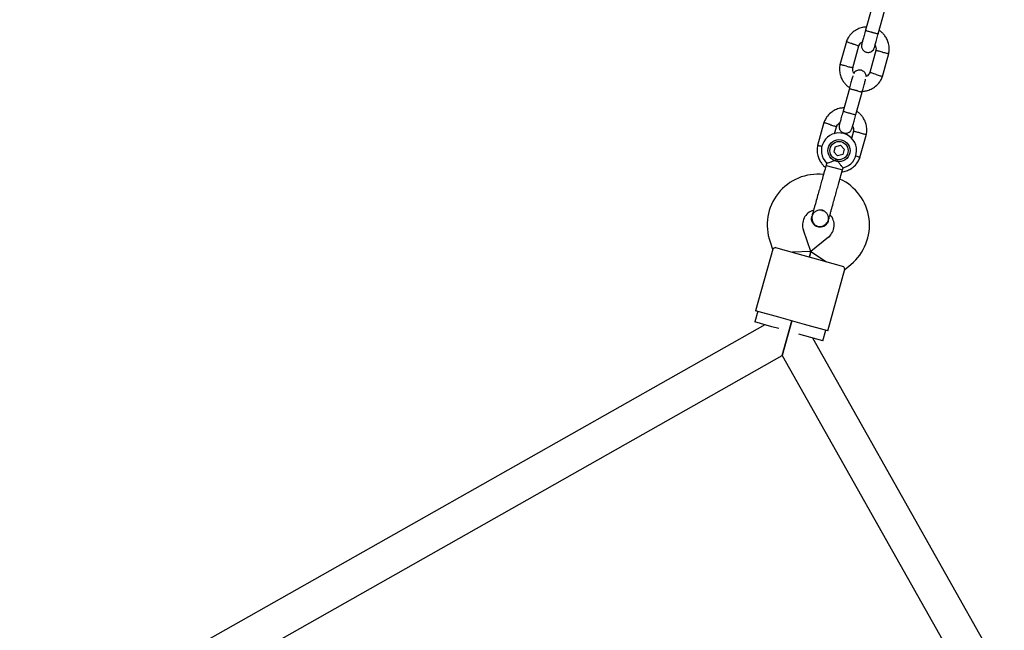
# Model space of a CAD drawing. Units: millimetres. Extents: x -6690 to 5141, y -3372 to 9303.
# Drawn here: x -323 to 123, y 5280 to 5556 of the extents above; entities that cross this region are included whole.
import ezdxf

# ---------------------------------------------------------------- set-up
doc = ezdxf.new("R2010")
doc.units = ezdxf.units.MM
doc.layers.add('Toestel 2D', color=7, linetype='Continuous', lineweight=20)

# ---------------------------------------------------------------- blocks, each defined once
blk = doc.blocks.new('BG-9407-RB')
at = {"layer": 'Toestel 2D', "linetype": 'Continuous', "lineweight": 25}
for p, q in [((63.08, 5561.67), (60.24, 5551.47)), ((66.02, 5549.87), (68.86, 5560.06)), ((51.54, 5546.29), (48.64, 5535.84)), ((54.47, 5534.41), (57.24, 5544.4)), ((64.97, 5542.36), (62.19, 5532.37)), ((67.89, 5530.48), (70.8, 5540.94)), ((52.9, 5525.06), (50.06, 5514.86)), ((55.85, 5513.26), (58.68, 5523.45)), ((41.37, 5509.68), (38.46, 5499.22)), ((46.18, 5504.61), (47.07, 5507.79)), ((54.79, 5505.75), (53.86, 5502.39)), ((57.71, 5493.87), (60.62, 5504.33)), ((46.45, 5498.73), (48.86, 5499.36)), ((48.86, 5499.36), (50.61, 5497.59)), ((46.45, 5498.73), (45.79, 5496.33)), ((47.54, 5494.55), (45.79, 5496.33)), ((49.95, 5495.18), (47.54, 5494.55)), ((50.61, 5497.59), (49.95, 5495.18)), ((42.6, 5491.24), (42.33, 5490.28)), ((42.33, 5490.28), (48.69, 5488.52)), ((48.69, 5488.52), (49.78, 5488.21)), ((49.78, 5488.21), (50.06, 5489.2)), ((40.44, 5469.88), (41.11, 5469.64)), ((35.91, 5467.16), (35.91, 5467.18)), ((35.91, 5467.16), (35.91, 5467.18)), ((43.36, 5465.11), (43.35, 5465.09)), ((43.36, 5465.11), (43.35, 5465.09)), ((35.48, 5451.21), (32.04, 5460.95)), ((16.96, 5455.62), (18.13, 5452.29)), ((43.46, 5457.78), (35.48, 5451.21)), ((18.15, 5452.31), (10.39, 5424.43)), ((19.4, 5453.07), (29.03, 5450.39)), ((35.48, 5451.21), (27.1, 5450.93)), ((29.03, 5450.39), (40.59, 5447.18)), ((35.48, 5451.21), (34.81, 5448.78)), ((34.81, 5448.78), (35.48, 5451.21)), ((35.48, 5451.21), (42.52, 5446.64)), ((40.59, 5447.18), (50.22, 5444.5)), ((43.15, 5415.33), (50.9, 5443.21)), ((50.9, 5443.18), (53.63, 5445.43)), ((11.36, 5424.17), (10.02, 5419.35)), ((20.99, 5421.49), (10.39, 5424.43)), ((17.73, 5417.21), (10.02, 5419.35)), ((32.55, 5418.27), (20.99, 5421.49)), ((26.77, 5419.88), (22.4, 5404.16)), ((22.4, 5404.16), (26.77, 5419.88)), ((14.53, 5418.09), (-537.47, 5106.24)), ((20.92, 5416.32), (17.73, 5417.21)), ((43.15, 5415.33), (32.55, 5418.27)), ((40.85, 5410.78), (42.19, 5415.59)), ((40.85, 5410.78), (29.95, 5413.81)), ((348.19, 4860.03), (36.33, 5412.03)), ((-246.63, 5252.17), (22.4, 5404.16)), ((22.4, 5404.16), (174.4, 5135.13))]:
    blk.add_line(p, q, dxfattribs=at)
for radius in [5, 4.13]:
    blk.add_circle((48.2, 5496.96), radius, dxfattribs=at)
for centre, radius, start, end in [((48.2, 5496.96), 8, 283.1769, 225.5783), ((38.64, 5463.28), 23, 83.7157, 199.4643), ((39.01, 5463.18), 23, 309.4643, 65.2095), ((38.64, 5463.28), 7, 106.8245, 199.4643), ((36.96, 5456.51), 13.98, 72.9071, 76.0214), ((39.01, 5463.18), 7, 309.4643, 42.2018)]:
    blk.add_arc(centre, radius, start, end, dxfattribs=at)
for points, knots in [([(60.65, 5552.94), (60.02, 5552.89), (58.66, 5552.78), (56.58, 5552.03), (54.48, 5550.7), (53.08, 5549.18), (52.25, 5547.87), (51.82, 5547.01), (51.59, 5546.4), (51.48, 5546.11)], [0, 0, 0, 0, 0.154699, 0.337396, 0.539914, 0.762222, 0.840956, 0.921905, 1, 1, 1, 1]), ([(60.28, 5551.61), (60.04, 5550.76), (59.57, 5549.05), (58.98, 5546.93), (58.58, 5545.49), (58.53, 5545.32), (58.51, 5545.23)], [0, 0, 0, 0, 0.252143, 0.504247, 0.756352, 1, 1, 1, 1]), ([(60.24, 5551.47), (60.24, 5551.47), (60.24, 5551.46), (60.36, 5551.4), (60.84, 5551.23), (61.58, 5551), (62.34, 5550.78), (62.98, 5550.6), (63.46, 5550.46), (64.1, 5550.29), (64.84, 5550.1), (65.54, 5549.94), (65.93, 5549.86), (66.02, 5549.86), (66.02, 5549.87), (66.02, 5549.87)], [0, 0, 0, 0, 0.004287, 0.111621, 0.218955, 0.326276, 0.433577, 0.48664, 0.539698, 0.592756, 0.700028, 0.807313, 0.914638, 0.995713, 1, 1, 1, 1]), ([(64.29, 5543.63), (64.31, 5543.71), (64.36, 5543.88), (64.76, 5545.33), (65.35, 5547.44), (65.82, 5549.15), (66.06, 5550.01)], [0, 0, 0, 0, 0.243648, 0.495753, 0.747857, 1, 1, 1, 1]), ([(70.76, 5540.76), (70.83, 5541.13), (70.97, 5541.91), (71.03, 5543.47), (70.79, 5545.33), (70.08, 5547.27), (69.14, 5548.84), (68.09, 5550.05), (67.18, 5550.85), (66.61, 5551.21), (66.43, 5551.33)], [0, 0, 0, 0, 0.0945284, 0.1956881, 0.3835161, 0.5525092, 0.7026454, 0.8339049, 0.9462705, 1, 1, 1, 1]), ([(54.39, 5545.32), (54.37, 5545.32), (54.35, 5545.33), (54.29, 5545.35), (54.09, 5545.41), (53.58, 5545.57), (52.84, 5545.81), (52.11, 5546.04), (51.65, 5546.19), (51.5, 5546.24), (51.53, 5546.23), (51.53, 5546.23)], [0, 0, 0, 0, 0.008574, 0.015064, 0.041026, 0.1452, 0.355729, 0.570407, 0.785048, 0.999648, 1, 1, 1, 1]), ([(54.39, 5545.32), (54.4, 5545.31), (54.42, 5545.31), (54.48, 5545.29), (54.69, 5545.22), (55.19, 5545.06), (55.93, 5544.82), (56.66, 5544.59), (57.12, 5544.44), (57.27, 5544.39), (57.24, 5544.4), (57.24, 5544.4)], [0, 0, 0, 0, 0.008575, 0.015065, 0.041031, 0.145218, 0.355772, 0.570496, 0.785185, 0.999813, 1, 1, 1, 1]), ([(57.19, 5544.25), (57.34, 5544.58), (57.6, 5545.18), (58.16, 5545.88), (58.6, 5546.12), (58.78, 5546.21)], [0, 0, 0, 0, 0.4139706, 0.7685864, 1, 1, 1, 1]), ([(58.5, 5545.22), (58.45, 5544.9), (58.34, 5544.31), (58.51, 5543.48), (58.81, 5542.85), (59.24, 5542.29), (59.73, 5541.89), (60.29, 5541.61), (60.92, 5541.42), (61.62, 5541.39), (62.38, 5541.55), (63.12, 5541.91), (63.87, 5542.58), (64.14, 5543.25), (64.28, 5543.61)], [0, 0, 0, 0, 0.1018946, 0.1906094, 0.2648039, 0.3252352, 0.4115711, 0.4655211, 0.524723, 0.6187549, 0.6866676, 0.7723556, 0.8774624, 1, 1, 1, 1]), ([(64.58, 5544.67), (64.67, 5544.49), (64.91, 5543.99), (65.05, 5543.15), (64.95, 5542.53), (64.9, 5542.27)], [0, 0, 0, 0, 0.241277, 0.678734, 1, 1, 1, 1]), ([(67.86, 5541.57), (67.85, 5541.57), (67.51, 5541.66), (66.84, 5541.82), (65.97, 5542.02), (65.31, 5542.18), (65.02, 5542.24), (64.94, 5542.26), (64.95, 5542.26), (64.95, 5542.26)], [0, 0, 0, 0, 0.008578, 0.223386, 0.438195, 0.652991, 0.867739, 0.973924, 1, 1, 1, 1]), ([(67.86, 5541.57), (67.87, 5541.57), (68.21, 5541.49), (68.88, 5541.33), (69.75, 5541.12), (70.41, 5540.96), (70.7, 5540.89), (70.79, 5540.87), (70.77, 5540.88), (70.77, 5540.88)], [0, 0, 0, 0, 0.008575, 0.223298, 0.438019, 0.652713, 0.867367, 0.973519, 1, 1, 1, 1]), ([(48.68, 5536.02), (48.61, 5535.64), (48.46, 5534.86), (48.4, 5533.3), (48.64, 5531.45), (49.35, 5529.5), (50.3, 5527.93), (51.35, 5526.73), (52.26, 5525.92), (52.82, 5525.56), (53.01, 5525.45)], [0, 0, 0, 0, 0.094529, 0.195688, 0.383516, 0.55251, 0.702646, 0.833906, 0.946272, 1, 1, 1, 1]), ([(51.57, 5535.2), (51.56, 5535.2), (51.22, 5535.29), (50.55, 5535.45), (49.69, 5535.65), (49.03, 5535.81), (48.73, 5535.88), (48.65, 5535.9), (48.66, 5535.9), (48.66, 5535.9)], [0, 0, 0, 0, 0.008575, 0.223306, 0.438036, 0.652739, 0.867401, 0.973557, 1, 1, 1, 1]), ([(51.57, 5535.2), (51.59, 5535.2), (51.93, 5535.12), (52.6, 5534.96), (53.46, 5534.75), (54.12, 5534.6), (54.42, 5534.53), (54.5, 5534.51), (54.49, 5534.51), (54.49, 5534.51)], [0, 0, 0, 0, 0.008575, 0.223309, 0.438042, 0.652763, 0.867436, 0.973585, 1, 1, 1, 1]), ([(54.5, 5530.84), (54.5, 5530.8), (54.44, 5530.62), (54.09, 5529.36), (53.51, 5527.25), (53.03, 5525.53), (52.79, 5524.67)], [0, 0, 0, 0, 0.072374, 0.381523, 0.690672, 1, 1, 1, 1]), ([(54.95, 5531.9), (54.83, 5532.14), (54.54, 5532.71), (54.38, 5533.62), (54.49, 5534.24), (54.53, 5534.51)], [0, 0, 0, 0, 0.304196, 0.705375, 1, 1, 1, 1]), ([(60.49, 5530.46), (60.49, 5530.5), (60.53, 5530.81), (60.38, 5531.36), (60.09, 5532), (59.66, 5532.55), (59.17, 5532.96), (58.61, 5533.24), (57.98, 5533.42), (57.28, 5533.45), (56.52, 5533.29), (55.79, 5532.93), (55.19, 5532.45), (55, 5532.02), (54.95, 5531.9)], [0, 0, 0, 0, 0.015523, 0.122186, 0.21139, 0.284047, 0.387849, 0.452713, 0.523892, 0.636947, 0.718599, 0.821622, 0.947992, 1, 1, 1, 1]), ([(58.79, 5523.83), (59.41, 5523.88), (60.78, 5524), (62.86, 5524.75), (64.96, 5526.07), (66.36, 5527.59), (67.18, 5528.9), (67.62, 5529.76), (67.84, 5530.37), (67.95, 5530.67)], [0, 0, 0, 0, 0.154701, 0.337398, 0.539915, 0.762223, 0.840957, 0.921906, 1, 1, 1, 1]), ([(62.24, 5532.52), (62.1, 5532.19), (61.83, 5531.59), (61.23, 5530.85), (60.72, 5530.58), (60.49, 5530.46)], [0, 0, 0, 0, 0.384859, 0.714535, 1, 1, 1, 1]), ([(65.05, 5531.46), (65.04, 5531.46), (64.7, 5531.57), (64.05, 5531.77), (63.2, 5532.05), (62.56, 5532.25), (62.27, 5532.35), (62.19, 5532.37), (62.2, 5532.37), (62.2, 5532.37)], [0, 0, 0, 0, 0.0085753, 0.2233086, 0.4380423, 0.6527628, 0.867436, 0.9735846, 1, 1, 1, 1]), ([(65.05, 5531.46), (65.06, 5531.45), (65.39, 5531.35), (66.05, 5531.14), (66.9, 5530.87), (67.54, 5530.66), (67.83, 5530.57), (67.91, 5530.54), (67.9, 5530.55), (67.9, 5530.55)], [0, 0, 0, 0, 0.008575, 0.223306, 0.438036, 0.652739, 0.867401, 0.973557, 1, 1, 1, 1]), ([(58.57, 5523.06), (58.81, 5523.92), (59.29, 5525.65), (59.88, 5527.75), (60.23, 5529.01), (60.28, 5529.19), (60.29, 5529.23)], [0, 0, 0, 0, 0.309327, 0.618477, 0.927626, 1, 1, 1, 1]), ([(52.88, 5524.98), (52.88, 5524.98), (52.88, 5524.99), (53.01, 5524.98), (53.51, 5524.88), (54.27, 5524.69), (55.03, 5524.49), (55.68, 5524.32), (56.16, 5524.18), (56.79, 5524), (57.52, 5523.78), (58.21, 5523.56), (58.58, 5523.43), (58.66, 5523.38), (58.66, 5523.37), (58.66, 5523.37)], [0, 0, 0, 0, 0.004286, 0.111621, 0.218955, 0.326276, 0.433577, 0.48664, 0.539698, 0.592756, 0.700028, 0.807313, 0.914638, 0.995714, 1, 1, 1, 1]), ([(50.47, 5516.33), (49.85, 5516.28), (48.48, 5516.16), (46.4, 5515.42), (44.3, 5514.09), (42.9, 5512.57), (42.07, 5511.26), (41.64, 5510.4), (41.42, 5509.79), (41.31, 5509.5)], [0, 0, 0, 0, 0.154699, 0.337396, 0.539914, 0.762222, 0.840956, 0.921905, 1, 1, 1, 1]), ([(50.1, 5515), (49.87, 5514.15), (49.39, 5512.43), (48.8, 5510.32), (48.4, 5508.88), (48.35, 5508.71), (48.33, 5508.62)], [0, 0, 0, 0, 0.252143, 0.504247, 0.756352, 1, 1, 1, 1]), ([(50.06, 5514.86), (50.06, 5514.86), (50.06, 5514.85), (50.18, 5514.79), (50.66, 5514.62), (51.4, 5514.39), (52.16, 5514.17), (52.8, 5513.99), (53.29, 5513.85), (53.92, 5513.68), (54.66, 5513.49), (55.36, 5513.32), (55.75, 5513.25), (55.84, 5513.25), (55.85, 5513.26), (55.85, 5513.26)], [0, 0, 0, 0, 0.004287, 0.111621, 0.218955, 0.326276, 0.433577, 0.48664, 0.539698, 0.592756, 0.700028, 0.807313, 0.914638, 0.995713, 1, 1, 1, 1]), ([(54.11, 5507.02), (54.13, 5507.1), (54.18, 5507.27), (54.58, 5508.71), (55.17, 5510.83), (55.65, 5512.54), (55.88, 5513.39)], [0, 0, 0, 0, 0.243648, 0.495753, 0.747857, 1, 1, 1, 1]), ([(60.58, 5504.15), (60.65, 5504.52), (60.79, 5505.3), (60.85, 5506.86), (60.61, 5508.71), (59.91, 5510.66), (58.96, 5512.23), (57.91, 5513.43), (57, 5514.24), (56.43, 5514.6), (56.25, 5514.72)], [0, 0, 0, 0, 0.0945284, 0.1956881, 0.3835161, 0.5525092, 0.7026454, 0.8339049, 0.9462705, 1, 1, 1, 1]), ([(44.21, 5508.71), (44.2, 5508.71), (44.17, 5508.72), (44.11, 5508.74), (43.91, 5508.8), (43.4, 5508.96), (42.66, 5509.2), (41.93, 5509.43), (41.47, 5509.58), (41.32, 5509.62), (41.35, 5509.62), (41.35, 5509.62)], [0, 0, 0, 0, 0.008574, 0.015064, 0.041026, 0.1452, 0.355729, 0.570407, 0.785048, 0.999648, 1, 1, 1, 1]), ([(44.21, 5508.71), (44.22, 5508.7), (44.24, 5508.69), (44.3, 5508.67), (44.51, 5508.61), (45.01, 5508.45), (45.76, 5508.21), (46.49, 5507.98), (46.94, 5507.83), (47.09, 5507.78), (47.07, 5507.79), (47.07, 5507.79)], [0, 0, 0, 0, 0.008575, 0.015065, 0.041031, 0.145218, 0.355772, 0.570496, 0.785185, 0.999813, 1, 1, 1, 1]), ([(47.01, 5507.64), (47.16, 5507.97), (47.43, 5508.57), (47.98, 5509.27), (48.43, 5509.51), (48.6, 5509.6)], [0, 0, 0, 0, 0.4139706, 0.7685864, 1, 1, 1, 1]), ([(48.33, 5508.61), (48.27, 5508.29), (48.16, 5507.7), (48.33, 5506.87), (48.63, 5506.23), (49.06, 5505.68), (49.55, 5505.28), (50.11, 5505), (50.74, 5504.81), (51.44, 5504.78), (52.2, 5504.94), (52.94, 5505.3), (53.69, 5505.97), (53.96, 5506.64), (54.11, 5507)], [0, 0, 0, 0, 0.1018946, 0.1906094, 0.2648039, 0.3252352, 0.4115711, 0.4655211, 0.524723, 0.6187549, 0.6866676, 0.7723556, 0.8774624, 1, 1, 1, 1]), ([(54.4, 5508.06), (54.49, 5507.88), (54.74, 5507.38), (54.87, 5506.54), (54.77, 5505.92), (54.72, 5505.66)], [0, 0, 0, 0, 0.241277, 0.678734, 1, 1, 1, 1]), ([(57.68, 5504.96), (57.67, 5504.96), (57.33, 5505.04), (56.66, 5505.2), (55.79, 5505.41), (55.14, 5505.56), (54.84, 5505.63), (54.76, 5505.65), (54.77, 5505.65), (54.77, 5505.65)], [0, 0, 0, 0, 0.008578, 0.223386, 0.438195, 0.652991, 0.867739, 0.973924, 1, 1, 1, 1]), ([(57.68, 5504.96), (57.7, 5504.96), (58.04, 5504.88), (58.71, 5504.72), (59.57, 5504.51), (60.23, 5504.35), (60.52, 5504.28), (60.61, 5504.26), (60.6, 5504.26), (60.59, 5504.27)], [0, 0, 0, 0, 0.008575, 0.223298, 0.438019, 0.652713, 0.867367, 0.973519, 1, 1, 1, 1]), ([(38.5, 5499.4), (38.43, 5499.03), (38.29, 5498.25), (38.23, 5496.69), (38.47, 5494.84), (39.17, 5492.89), (40.12, 5491.33), (41.1, 5490.17), (41.8, 5489.6), (42.08, 5489.37)], [0, 0, 0, 0, 0.102295, 0.211765, 0.415025, 0.597902, 0.760373, 0.902416, 1, 1, 1, 1]), ([(40.5, 5498.8), (40.46, 5498.81), (40.11, 5498.9), (39.51, 5499.04), (38.85, 5499.2), (38.56, 5499.27), (38.47, 5499.29), (38.48, 5499.28), (38.49, 5499.28)], [0, 0, 0, 0, 0.029919, 0.298113, 0.566275, 0.834385, 0.966973, 1, 1, 1, 1]), ([(42.6, 5491.24), (42.64, 5491.25), (42.72, 5491.27), (43.3, 5491.44), (44.18, 5491.71), (45.36, 5492.13), (46.38, 5492.58), (46.96, 5492.9), (47.09, 5492.97), (47.09, 5492.97)], [0, 0, 0, 0, 0.168486, 0.336692, 0.512059, 0.70868, 0.937333, 0.998188, 1, 1, 1, 1]), ([(47.09, 5492.97), (47.1, 5492.97), (47.2, 5492.79), (47.57, 5492.17), (48.29, 5491.17), (48.91, 5490.42), (49.39, 5489.88), (49.74, 5489.5), (50.03, 5489.2), (50.02, 5489.21), (50.01, 5489.21)], [0, 0, 0, 0, 0.001812, 0.089987, 0.316477, 0.544171, 0.565459, 0.735059, 0.898313, 1, 1, 1, 1]), ([(49.54, 5487.34), (49.85, 5487.37), (50.9, 5487.47), (52.68, 5488.14), (54.78, 5489.46), (56.18, 5490.98), (57.01, 5492.29), (57.44, 5493.15), (57.66, 5493.76), (57.77, 5494.05)], [0, 0, 0, 0, 0.0840833, 0.2820432, 0.5014792, 0.7423589, 0.8276705, 0.9153822, 1, 1, 1, 1]), ([(55.74, 5494.57), (55.78, 5494.56), (56.13, 5494.44), (56.72, 5494.26), (57.37, 5494.05), (57.65, 5493.96), (57.74, 5493.93), (57.73, 5493.94), (57.72, 5493.94)], [0, 0, 0, 0, 0.032179, 0.299749, 0.567286, 0.834771, 0.96705, 1, 1, 1, 1]), ([(39.12, 5478.72), (38.86, 5477.78), (38.28, 5475.72), (37.59, 5473.21), (37.05, 5471.27), (36.67, 5469.9), (36.34, 5468.72), (36.19, 5468.18), (36.11, 5467.91)], [0, 0, 0, 0, 0.203167, 0.442133, 0.57405, 0.712332, 0.855076, 1, 1, 1, 1]), ([(43.56, 5465.84), (43.64, 5466.11), (43.79, 5466.65), (44.11, 5467.83), (44.5, 5469.2), (45.03, 5471.14), (45.73, 5473.65), (46.3, 5475.71), (46.57, 5476.65)], [0, 0, 0, 0, 0.144924, 0.287668, 0.42595, 0.557867, 0.796833, 1, 1, 1, 1]), ([(40.2, 5469.9), (40.06, 5469.93), (39.5, 5470.07), (38.47, 5469.87), (37.3, 5469.3), (36.37, 5468.36), (36.07, 5467.56), (35.92, 5467.18)], [0, 0, 0, 0, 0.076397, 0.310087, 0.543721, 0.777265, 1, 1, 1, 1]), ([(43.31, 5465.12), (43.36, 5465.26), (43.57, 5465.8), (43.48, 5466.84), (43.06, 5468.09), (42.2, 5469.08), (41.42, 5469.65), (40.95, 5469.74), (40.89, 5469.75)], [0, 0, 0, 0, 0.074019, 0.298482, 0.522925, 0.747385, 0.971913, 1, 1, 1, 1]), ([(38.59, 5462.4), (38.19, 5462.56), (37.37, 5462.88), (36.43, 5463.83), (35.86, 5465.01), (35.68, 5466.19), (35.88, 5466.89), (35.96, 5467.17)], [0, 0, 0, 0, 0.214138, 0.428276, 0.642405, 0.856509, 1, 1, 1, 1]), ([(36.11, 5467.91), (36.04, 5467.55), (35.89, 5466.86), (35.96, 5465.56), (36.41, 5464.28), (37.17, 5463.4), (37.76, 5462.99), (38.33, 5462.71), (39.27, 5462.5), (40.43, 5462.62), (41.53, 5463.1), (42.4, 5463.76), (43.15, 5464.69), (43.42, 5465.45), (43.56, 5465.84)], [0, 0, 0, 0, 0.084184, 0.164282, 0.301314, 0.399313, 0.433621, 0.463138, 0.540845, 0.657973, 0.733104, 0.817364, 0.907689, 1, 1, 1, 1]), ([(43.35, 5465.11), (43.35, 5465.09), (43.3, 5464.64), (42.81, 5463.85), (41.91, 5462.91), (40.71, 5462.34), (39.55, 5462.2), (38.86, 5462.35), (38.59, 5462.4)], [0, 0, 0, 0, 0.009857, 0.223846, 0.437861, 0.651912, 0.865993, 1, 1, 1, 1]), ([(19.4, 5453.07), (19.01, 5452.82), (18.29, 5452.35), (18.21, 5452.32), (18.18, 5452.31)], [0, 0, 0, 0, 0.532321, 1, 1, 1, 1]), ([(50.22, 5444.5), (50.42, 5444.09), (50.8, 5443.32), (50.85, 5443.25), (50.87, 5443.22)], [0, 0, 0, 0, 0.532321, 1, 1, 1, 1])]:
    blk.add_open_spline(points, degree=3, knots=knots, dxfattribs=at)
for points in [[(42.33, 5490.28), (42.02, 5489.15), (41.39, 5486.89), (40.8, 5484.76), (40.5, 5483.69)], [(47.95, 5481.62), (48.25, 5482.69), (48.84, 5484.82), (49.47, 5487.08), (49.78, 5488.21)], [(40.5, 5483.69), (40.28, 5482.88), (39.83, 5481.28), (39.36, 5479.57), (39.12, 5478.72)], [(46.57, 5476.65), (46.8, 5477.5), (47.28, 5479.21), (47.72, 5480.81), (47.95, 5481.62)]]:
    blk.add_open_spline(points, degree=3, dxfattribs=at)

msp = doc.modelspace()

# ---------------------------------------------------------------- block references
msp.add_blockref('BG-9407-RB', (0, 0))

doc.saveas('drawing.dxf')
